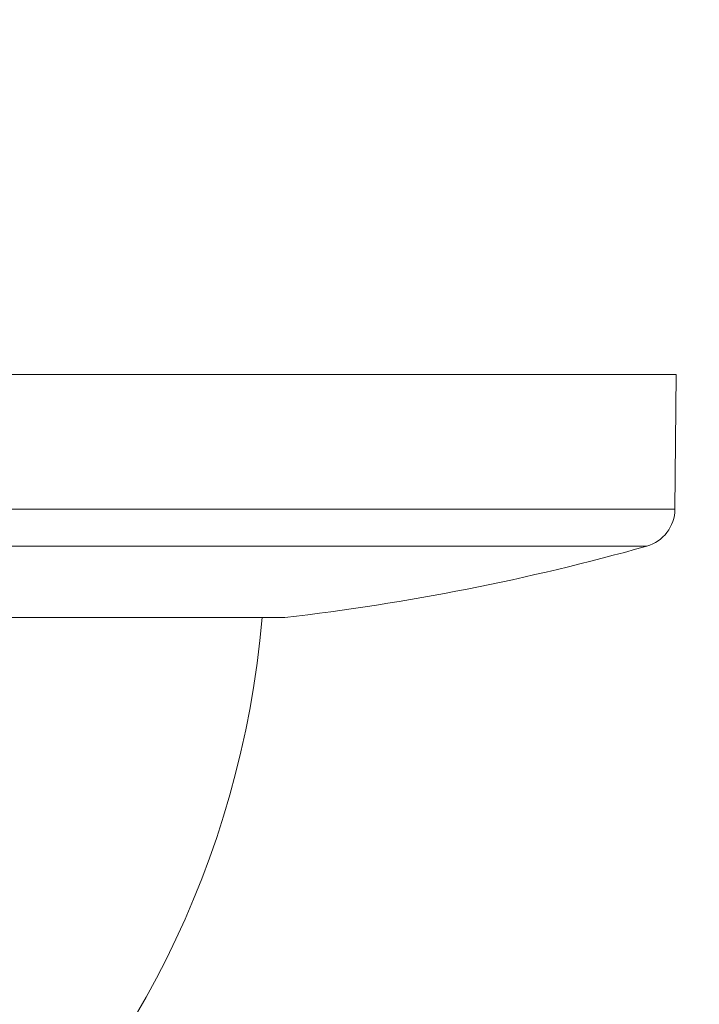
# Model space of a CAD drawing. Units: millimetres. Extents: x 5 to 1214, y -62 to 205.
# Drawn here: x 131 to 145, y 68 to 89 of the extents above; entities that cross this region are included whole.
import ezdxf

# ---------------------------------------------------------------- set-up
doc = ezdxf.new("R2010")
doc.units = ezdxf.units.MM
doc.layers.add('FORMAT', color=7, linetype='Continuous')
doc.styles.add('SLDTEXTSTYLE1', font='TXT', dxfattribs={"width": 0.75})
doc.dimstyles.new('SLDDIMSTYLE2', dxfattribs={"dimtxt": 3.96875, "dimasz": 3.96875, "dimexe": 0, "dimexo": 0.0625, "dimgap": 0.992188, "dimtad": 1, "dimdec": 0, "dimlfac": 3, "dimrnd": 1e-09, "dimzin": 12, "dimdsep": 46, "dimtxsty": 'SLDTEXTSTYLE1', "dimsah": 1, "dimcen": 0.09, "dimadec": 0, "dimazin": 3, "dimtfac": 1, "dimtmove": 0, "dimatfit": 0, "dimfxl": 1, "dimfrac": 2, "dimtolj": 1, "dimtzin": 12, "dimarcsym": 0})

# ---------------------------------------------------------------- blocks, each defined once
blk = doc.blocks.new('_D_2')
at = {"layer": 'FORMAT', "transparency": 16777216}
for p, q in [((159.906, 81.654), (159.906, 89.286)), ((145.721, 81.654), (160.906, 81.654)), ((159.906, 81.654), (159.906, 57.821)), ((152.796, 79.23), (152.796, 80.035)), ((152.796, 80.035), (159.102, 80.035)), ((159.102, 80.035), (159.102, 79.23)), ((152.796, 63.004), (152.796, 62.199)), ((159.102, 62.199), (159.102, 63.004)), ((152.796, 62.199), (159.102, 62.199)), ((116.554, 57.821), (160.906, 57.821)), ((159.906, 57.821), (159.906, 50.189))]:
    blk.add_line(p, q, dxfattribs=at)
for points in [[(159.906, 81.654), (160.517, 85.623), (159.296, 85.623)], [(159.906, 57.821), (159.296, 53.852), (160.517, 53.852)]]:
    blk.add_solid(points, dxfattribs=at)
at = {"layer": 'FORMAT', "transparency": 16777216, "char_height": 3.9688, "attachment_point": 1, "rotation": 90, "style": 'SLDTEXTSTYLE1'}
for s, insert in [('2 7/8"', (153.986, 64.01, 0.033)), ('70mm', (146.875, 61.614, 0.033))]:
    blk.add_mtext(s, dxfattribs=dict(at, insert=insert))

msp = doc.modelspace()

# ---------------------------------------------------------------- linework, layer by layer
at = {"color": 7, "linetype": 'Continuous', "lineweight": 15}
for p, q in [((118.286, 81.654), (144.721, 81.654)), ((144.696, 78.751), (144.721, 81.654)), ((125.575, 76.421), (136.304, 76.421))]:
    msp.add_line(p, q, dxfattribs=at)
at = {"color": 8, "linetype": 'Continuous', "lineweight": 15}
for p, q in [((118.307, 78.751), (144.696, 78.751)), ((118.834, 77.956), (144.088, 77.956))]:
    msp.add_line(p, q, dxfattribs=at)
at = {"color": 7, "linetype": 'Continuous', "lineweight": 15}
for centre, radius, start, end in [((143.862, 78.758), 0.833, 285.7043, 359.5), ((130.554, 126.089), 50, 276.6036, 285.7043), ((115.554, 78.154), 20.333, 270, 355.1098)]:
    msp.add_arc(centre, radius, start, end, dxfattribs=at)

# ---------------------------------------------------------------- dimensions: what is measured, and where the dimension line sits
at = {"layer": 'FORMAT'}
dim = msp.add_linear_dim(base=(159.906, 57.821), p1=(144.721, 81.654), p2=(115.554, 57.821), angle=90, dimstyle='SLDDIMSTYLE2', dxfattribs=at)
dim.commit()
dim.dimension.update_dxf_attribs({"geometry": '_D_2', "text_midpoint": (159.906, 71.117), "dimtype": 160})

doc.saveas('drawing.dxf')
